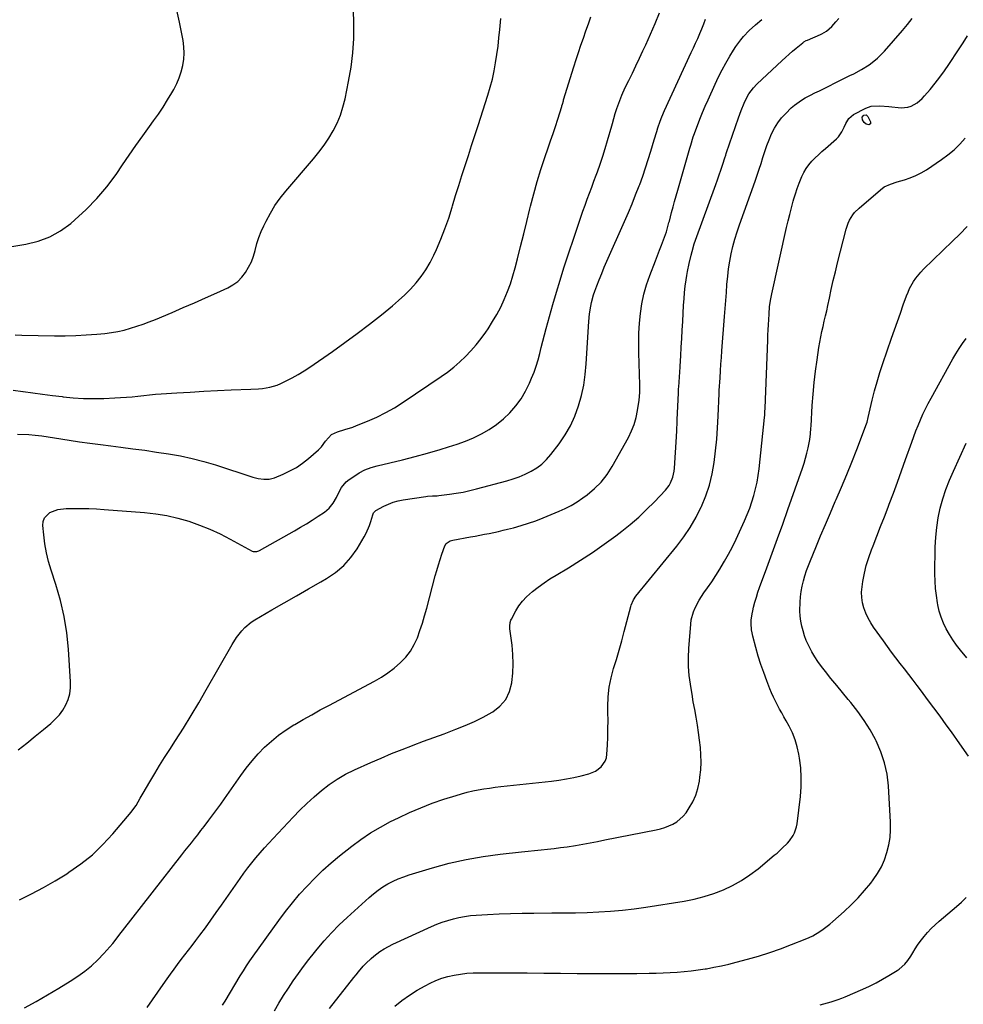
# Model space of a CAD drawing. Units: inches. Extents: x 1916175 to 1921445, y 437739 to 443113.
# Drawn here: x 1917569 to 1918099, y 439650 to 440203 of the extents above; entities that cross this region are included whole.
import ezdxf

# ---------------------------------------------------------------- set-up
doc = ezdxf.new("R2010")
doc.units = ezdxf.units.IN
doc.header["$MEASUREMENT"] = 0
doc.layers.add('7', color=7, linetype='Continuous')
doc.layers.add('8', color=7, linetype='Continuous')

msp = doc.modelspace()

# ---------------------------------------------------------------- linework, layer by layer
at = {"layer": '7', "color": 18}
for points in [[(1917562.68, 440075.43, 1882), (1917572.69, 440077.07, 1882), (1917579.57, 440078.79, 1882), (1917586.12, 440081.2, 1882), (1917592.21, 440084.63, 1882), (1917597.98, 440088.75, 1882), (1917600.25, 440090.67, 1882), (1917606.63, 440096.53, 1882), (1917612.67, 440102.7, 1882), (1917618.2, 440109.34, 1882), (1917623.38, 440116.3, 1882), (1917627, 440121.6, 1882), (1917630.76, 440127.05, 1882), (1917634.55, 440132.48, 1882), (1917638.39, 440137.87, 1882), (1917642.27, 440143.24, 1882), (1917644.5, 440146.32, 1882), (1917647.22, 440150.18, 1882), (1917649.84, 440154.09, 1882), (1917652.34, 440158.09, 1882), (1917654.76, 440162.15, 1882), (1917655.86, 440164.08, 1882), (1917657.5, 440167.27, 1882), (1917658.93, 440170.54, 1882), (1917660.04, 440173.93, 1882), (1917660.95, 440177.41, 1882), (1917661.47, 440180.94, 1882), (1917661.72, 440184.47, 1882), (1917661.53, 440188.01, 1882), (1917661.07, 440191.55, 1882), (1917659.1, 440201.73, 1882), (1917657.24, 440210.31, 1882)], [(1917566.71, 440026.13, 1884), (1917570.41, 440026.03, 1884), (1917588.81, 440025.67, 1884), (1917594.77, 440025.65, 1884), (1917600.72, 440025.77, 1884), (1917606.67, 440026.09, 1884), (1917612.61, 440026.54, 1884), (1917617.09, 440026.96, 1884), (1917620.77, 440027.41, 1884), (1917624.41, 440028.01, 1884), (1917628.01, 440028.83, 1884), (1917631.58, 440029.8, 1884), (1917635.11, 440030.93, 1884), (1917638.62, 440032.13, 1884), (1917642.08, 440033.44, 1884), (1917645.52, 440034.83, 1884), (1917654.9, 440038.77, 1884), (1917661.19, 440041.45, 1884), (1917667.46, 440044.18, 1884), (1917673.71, 440046.95, 1884), (1917679.95, 440049.77, 1884), (1917686.14, 440052.61, 1884), (1917689.07, 440054.26, 1884), (1917691.76, 440056.2, 1884), (1917694.09, 440058.55, 1884), (1917696.19, 440061.19, 1884), (1917697.91, 440064.13, 1884), (1917699.42, 440067.16, 1884), (1917700.59, 440070.34, 1884), (1917701.53, 440073.61, 1884), (1917702.54, 440077.42, 1884), (1917703.62, 440080.84, 1884), (1917704.94, 440084.18, 1884), (1917706.41, 440087.46, 1884), (1917707.7, 440090.1, 1884), (1917710.1, 440094.55, 1884), (1917712.71, 440098.86, 1884), (1917715.65, 440102.96, 1884), (1917718.8, 440106.92, 1884), (1917734.39, 440125, 1884), (1917737.43, 440128.75, 1884), (1917740.31, 440132.62, 1884), (1917742.95, 440136.66, 1884), (1917745.43, 440140.81, 1884), (1917747.57, 440145.12, 1884), (1917749.44, 440149.54, 1884), (1917750.91, 440154.1, 1884), (1917752.09, 440158.77, 1884), (1917754.09, 440168.44, 1884), (1917755.47, 440176.47, 1884), (1917756.49, 440184.54, 1884), (1917756.96, 440192.65, 1884), (1917757.07, 440200.8, 1884), (1917756.75, 440208.96, 1884)], [(1917565.67, 439995.11, 1886), (1917571.06, 439994.34, 1886), (1917571.2, 439994.32, 1886), (1917576.66, 439993.54, 1886), (1917582.13, 439992.8, 1886), (1917587.6, 439992.1, 1886), (1917593.08, 439991.42, 1886), (1917593.6, 439991.36, 1886), (1917599.34, 439990.82, 1886), (1917605.09, 439990.45, 1886), (1917610.85, 439990.36, 1886), (1917616.62, 439990.45, 1886), (1917622.64, 439990.69, 1886), (1917625.91, 439990.86, 1886), (1917629.18, 439991.08, 1886), (1917632.44, 439991.39, 1886), (1917635.7, 439991.74, 1886), (1917638.96, 439992.11, 1886), (1917642.22, 439992.44, 1886), (1917645.48, 439992.72, 1886), (1917648.75, 439992.96, 1886), (1917657.48, 439993.54, 1886), (1917665.12, 439994.01, 1886), (1917672.76, 439994.44, 1886), (1917680.41, 439994.81, 1886), (1917688.05, 439995.15, 1886), (1917699.17, 439995.58, 1886), (1917703.47, 439995.85, 1886), (1917705.61, 439996.07, 1886), (1917709.86, 439996.71, 1886), (1917713.94, 439997.94, 1886), (1917715.91, 439998.77, 1886), (1917719, 440000.26, 1886), (1917722.44, 440002.02, 1886), (1917725.82, 440003.88, 1886), (1917729.11, 440005.9, 1886), (1917732.33, 440008.03, 1886), (1917745.03, 440016.87, 1886), (1917752.03, 440021.84, 1886), (1917758.96, 440026.92, 1886), (1917765.78, 440032.14, 1886), (1917772.53, 440037.45, 1886), (1917778.65, 440042.38, 1886), (1917782.2, 440045.39, 1886), (1917785.62, 440048.53, 1886), (1917788.86, 440051.85, 1886), (1917791.99, 440055.3, 1886), (1917794.86, 440058.94, 1886), (1917797.51, 440062.72, 1886), (1917799.83, 440066.72, 1886), (1917801.93, 440070.85, 1886), (1917803.39, 440074.05, 1886), (1917805.9, 440079.88, 1886), (1917808.24, 440085.78, 1886), (1917810.33, 440091.76, 1886), (1917812.25, 440097.81, 1886), (1917812.51, 440098.68, 1886), (1917814.2, 440104.34, 1886), (1917815.93, 440109.98, 1886), (1917817.72, 440115.61, 1886), (1917819.54, 440121.22, 1886), (1917821.38, 440126.83, 1886), (1917823.22, 440132.44, 1886), (1917825.04, 440138.05, 1886), (1917826.85, 440143.67, 1886), (1917832.37, 440160.81, 1886), (1917833.7, 440165.3, 1886), (1917834.89, 440169.83, 1886), (1917835.87, 440174.41, 1886), (1917836.71, 440179.03, 1886), (1917837.39, 440183.67, 1886), (1917838.03, 440188.33, 1886), (1917838.58, 440192.99, 1886), (1917839.08, 440197.66, 1886), (1917839.69, 440203.95, 1886)], [(1917568.1, 439970.41, 1888), (1917574.42, 439970.08, 1888), (1917578.04, 439969.81, 1888), (1917581.65, 439969.38, 1888), (1917585.24, 439968.85, 1888), (1917588.84, 439968.29, 1888), (1917596.99, 439966.99, 1888), (1917602.86, 439966.09, 1888), (1917608.74, 439965.23, 1888), (1917614.63, 439964.44, 1888), (1917620.53, 439963.69, 1888), (1917626, 439963.03, 1888), (1917632.74, 439962.18, 1888), (1917639.48, 439961.28, 1888), (1917646.21, 439960.31, 1888), (1917652.94, 439959.29, 1888), (1917659.62, 439958.09, 1888), (1917666.25, 439956.67, 1888), (1917672.81, 439954.94, 1888), (1917679.32, 439953.01, 1888), (1917700.31, 439946.22, 1888), (1917703.32, 439945.42, 1888), (1917706.4, 439944.96, 1888), (1917709.47, 439945.04, 1888), (1917712.42, 439945.85, 1888), (1917717.34, 439947.87, 1888), (1917721.14, 439949.66, 1888), (1917724.79, 439951.67, 1888), (1917728.24, 439954.04, 1888), (1917731.53, 439956.64, 1888), (1917737.09, 439961.47, 1888), (1917738.87, 439963.3, 1888), (1917741.04, 439966.48, 1888), (1917744.48, 439970.1, 1888), (1917747.82, 439971.7, 1888), (1917752.03, 439972.89, 1888), (1917756.39, 439974.35, 1888), (1917758.54, 439975.17, 1888), (1917764.78, 439977.67, 1888), (1917769.96, 439979.94, 1888), (1917775.02, 439982.42, 1888), (1917779.92, 439985.21, 1888), (1917784.7, 439988.22, 1888), (1917806.1, 440002.65, 1888), (1917809.72, 440005.24, 1888), (1917813.22, 440007.96, 1888), (1917816.55, 440010.89, 1888), (1917819.78, 440013.95, 1888), (1917822.83, 440017.18, 1888), (1917825.75, 440020.53, 1888), (1917828.49, 440024.02, 1888), (1917831.1, 440027.62, 1888), (1917832.45, 440029.59, 1888), (1917835, 440033.55, 1888), (1917837.39, 440037.6, 1888), (1917839.55, 440041.78, 1888), (1917841.55, 440046.05, 1888), (1917843.33, 440050.42, 1888), (1917844.96, 440054.84, 1888), (1917846.39, 440059.33, 1888), (1917847.67, 440063.87, 1888), (1917848.94, 440068.77, 1888), (1917850.74, 440075.8, 1888), (1917852.51, 440082.83, 1888), (1917854.24, 440089.88, 1888), (1917855.96, 440096.93, 1888), (1917856.34, 440098.52, 1888), (1917858.1, 440105.39, 1888), (1917860, 440112.23, 1888), (1917862.1, 440119.01, 1888), (1917864.34, 440125.75, 1888), (1917866.23, 440131.17, 1888), (1917867.61, 440135.17, 1888), (1917868.96, 440139.18, 1888), (1917870.28, 440143.21, 1888), (1917871.58, 440147.24, 1888), (1917873.84, 440154.41, 1888), (1917873.98, 440154.86, 1888), (1917874.24, 440155.79, 1888), (1917874.75, 440157.63, 1888), (1917874.88, 440158.09, 1888), (1917880.63, 440176.78, 1888), (1917881.91, 440180.83, 1888), (1917883.23, 440184.87, 1888), (1917884.61, 440188.88, 1888), (1917886.04, 440192.89, 1888), (1917887.47, 440196.88, 1888), (1917888.88, 440200.89, 1888), (1917890.25, 440204.91, 1888)], [(1917569.13, 439708.69, 1892), (1917575.93, 439712.08, 1892), (1917582.64, 439715.63, 1892), (1917589.22, 439719.43, 1892), (1917595.7, 439723.39, 1892), (1917596.9, 439724.16, 1892), (1917603.67, 439728.91, 1892), (1917610.1, 439734.04, 1892), (1917616.05, 439739.74, 1892), (1917621.66, 439745.81, 1892), (1917631.92, 439757.96, 1892), (1917632.9, 439759.19, 1892), (1917634.68, 439761.76, 1892), (1917637.03, 439765.84, 1892), (1917638.6, 439768.56, 1892), (1917642.4, 439775.02, 1892), (1917645.12, 439779.59, 1892), (1917647.88, 439784.13, 1892), (1917650.7, 439788.64, 1892), (1917653.56, 439793.12, 1892), (1917656.84, 439798.18, 1892), (1917661.3, 439805.21, 1892), (1917665.68, 439812.29, 1892), (1917669.94, 439819.45, 1892), (1917674.12, 439826.65, 1892), (1917688.56, 439852.06, 1892), (1917691.13, 439856.12, 1892), (1917694.07, 439859.92, 1892), (1917695.71, 439861.66, 1892), (1917699.36, 439864.7, 1892), (1917701.36, 439866, 1892), (1917710.95, 439871.55, 1892), (1917717.84, 439875.52, 1892), (1917724.73, 439879.49, 1892), (1917731.63, 439883.43, 1892), (1917738.53, 439887.37, 1892), (1917741.66, 439889.15, 1892), (1917746.73, 439892.57, 1892), (1917751.35, 439896.45, 1892), (1917755.32, 439900.99, 1892), (1917758.85, 439905.99, 1892), (1917762.79, 439912.6, 1892), (1917763.92, 439914.68, 1892), (1917765.78, 439918.99, 1892), (1917766.52, 439921.24, 1892), (1917767.61, 439925.02, 1892), (1917768.06, 439926.12, 1892), (1917769.41, 439927.52, 1892), (1917773.83, 439929.86, 1892), (1917776.44, 439931.08, 1892), (1917779.11, 439932.1, 1892), (1917781.87, 439932.86, 1892), (1917784.7, 439933.42, 1892), (1917797.48, 439935.31, 1892), (1917798.39, 439935.43, 1892), (1917801.13, 439935.59, 1892), (1917802.96, 439935.65, 1892), (1917803.87, 439935.73, 1892), (1917804.78, 439935.82, 1892), (1917810.7, 439936.56, 1892), (1917814.55, 439937.12, 1892), (1917818.38, 439937.78, 1892), (1917822.18, 439938.61, 1892), (1917825.96, 439939.54, 1892), (1917842.97, 439944.1, 1892), (1917846.5, 439945.18, 1892), (1917849.97, 439946.41, 1892), (1917853.36, 439947.87, 1892), (1917856.68, 439949.48, 1892), (1917859.8, 439951.4, 1892), (1917862.71, 439953.56, 1892), (1917865.31, 439956.09, 1892), (1917867.7, 439958.86, 1892), (1917872.31, 439964.94, 1892), (1917875.68, 439969.92, 1892), (1917878.69, 439975.09, 1892), (1917881.16, 439980.53, 1892), (1917883.26, 439986.17, 1892), (1917884.86, 439991.99, 1892), (1917886.18, 439997.86, 1892), (1917887.05, 440003.82, 1892), (1917887.64, 440009.82, 1892), (1917889.09, 440033.61, 1892), (1917889.48, 440037.94, 1892), (1917890.13, 440042.25, 1892), (1917890.58, 440044.37, 1892), (1917891.73, 440048.56, 1892), (1917892.44, 440050.62, 1892), (1917893.55, 440053.59, 1892), (1917894.89, 440057.11, 1892), (1917896.28, 440060.61, 1892), (1917897.74, 440064.09, 1892), (1917899.23, 440067.54, 1892), (1917909.13, 440089.89, 1892), (1917911.27, 440094.84, 1892), (1917913.36, 440099.8, 1892), (1917915.37, 440104.81, 1892), (1917917.32, 440109.83, 1892), (1917917.65, 440110.69, 1892), (1917919.34, 440115.32, 1892), (1917920.97, 440119.97, 1892), (1917922.49, 440124.65, 1892), (1917923.94, 440129.37, 1892), (1917925.83, 440135.74, 1892), (1917927.21, 440140.36, 1892), (1917927.85, 440142.47, 1892), (1917929.11, 440146.2, 1892), (1917930.06, 440148.64, 1892), (1917931.62, 440152.25, 1892), (1917946.62, 440184.69, 1892), (1917947.84, 440187.36, 1892), (1917949.05, 440190.03, 1892), (1917950.25, 440192.72, 1892), (1917951.42, 440195.4, 1892), (1917952.56, 440198.11, 1892), (1917953.66, 440200.83, 1892), (1917954.7, 440203.57, 1892)], [(1917571.98, 439647.97, 1894), (1917578.5, 439651.56, 1894), (1917584.95, 439655.25, 1894), (1917591.31, 439659.11, 1894), (1917597.61, 439663.07, 1894), (1917601.9, 439665.83, 1894), (1917605.87, 439668.64, 1894), (1917609.66, 439671.66, 1894), (1917613.19, 439674.98, 1894), (1917616.54, 439678.51, 1894), (1917621.5, 439684.2, 1894), (1917622.92, 439685.91, 1894), (1917624.94, 439688.57, 1894), (1917626.28, 439690.35, 1894), (1917626.96, 439691.23, 1894), (1917660.36, 439733.9, 1894), (1917662.14, 439736.18, 1894), (1917663.92, 439738.46, 1894), (1917665.71, 439740.73, 1894), (1917667.49, 439743.01, 1894), (1917669.27, 439745.29, 1894), (1917671.05, 439747.58, 1894), (1917672.82, 439749.86, 1894), (1917675.61, 439753.47, 1894), (1917677.86, 439756.44, 1894), (1917680.08, 439759.43, 1894), (1917682.26, 439762.44, 1894), (1917684.42, 439765.48, 1894), (1917693.51, 439778.49, 1894), (1917696.6, 439782.68, 1894), (1917699.84, 439786.75, 1894), (1917703.29, 439790.64, 1894), (1917706.89, 439794.41, 1894), (1917710.71, 439797.93, 1894), (1917714.7, 439801.24, 1894), (1917718.93, 439804.24, 1894), (1917723.32, 439807.02, 1894), (1917723.79, 439807.29, 1894), (1917728.56, 439810.03, 1894), (1917733.34, 439812.72, 1894), (1917738.16, 439815.37, 1894), (1917742.99, 439817.97, 1894), (1917768.64, 439831.59, 1894), (1917772.49, 439833.82, 1894), (1917776.21, 439836.24, 1894), (1917779.73, 439838.93, 1894), (1917783.31, 439841.96, 1894), (1917786.26, 439845.06, 1894), (1917788.87, 439848.4, 1894), (1917790.97, 439852.07, 1894), (1917792.73, 439855.97, 1894), (1917794.17, 439860.07, 1894), (1917795.54, 439864.19, 1894), (1917796.78, 439868.35, 1894), (1917797.96, 439872.53, 1894), (1917802.77, 439890.68, 1894), (1917803.63, 439893.77, 1894), (1917804.53, 439896.84, 1894), (1917805.51, 439899.9, 1894), (1917806.54, 439902.94, 1894), (1917808.19, 439907.61, 1894), (1917808.87, 439908.83, 1894), (1917811.21, 439910.39, 1894), (1917812.6, 439910.78, 1894), (1917822.6, 439912.62, 1894), (1917825.22, 439913.11, 1894), (1917827.84, 439913.6, 1894), (1917830.45, 439914.1, 1894), (1917833.06, 439914.6, 1894), (1917835.67, 439915.13, 1894), (1917838.27, 439915.69, 1894), (1917840.86, 439916.3, 1894), (1917843.45, 439916.93, 1894), (1917846.78, 439917.78, 1894), (1917851, 439918.95, 1894), (1917855.18, 439920.24, 1894), (1917859.29, 439921.71, 1894), (1917863.37, 439923.29, 1894), (1917872.31, 439926.99, 1894), (1917875.81, 439928.59, 1894), (1917879.21, 439930.34, 1894), (1917882.48, 439932.32, 1894), (1917885.67, 439934.47, 1894), (1917888.19, 439936.3, 1894), (1917892.3, 439939.72, 1894), (1917896.06, 439943.45, 1894), (1917899.31, 439947.64, 1894), (1917902.2, 439952.13, 1894), (1917911.28, 439968.52, 1894), (1917913.04, 439972.13, 1894), (1917914.52, 439975.83, 1894), (1917915.61, 439979.68, 1894), (1917916.42, 439983.61, 1894), (1917917.32, 439989.47, 1894), (1917917.71, 439993.78, 1894), (1917917.71, 439998.12, 1894), (1917917.18, 440016.05, 1894), (1917917.14, 440021.59, 1894), (1917917.25, 440027.12, 1894), (1917917.59, 440032.63, 1894), (1917918.09, 440038.15, 1894), (1917918.92, 440043.6, 1894), (1917920.02, 440048.99, 1894), (1917921.53, 440054.28, 1894), (1917923.32, 440059.5, 1894), (1917926.48, 440067.71, 1894), (1917927.62, 440070.67, 1894), (1917928.75, 440073.63, 1894), (1917929.87, 440076.6, 1894), (1917930.98, 440079.57, 1894), (1917932.66, 440084.09, 1894), (1917933.36, 440086.26, 1894), (1917934.11, 440089.2, 1894), (1917934.3, 440089.93, 1894), (1917935.58, 440094.8, 1894), (1917936.42, 440097.97, 1894), (1917937.28, 440101.14, 1894), (1917938.16, 440104.3, 1894), (1917939.05, 440107.45, 1894), (1917945.79, 440130.95, 1894), (1917946.33, 440132.8, 1894), (1917947.77, 440137.4, 1894), (1917948.1, 440138.31, 1894), (1917950.14, 440143.79, 1894), (1917951.53, 440147.41, 1894), (1917952.97, 440151.02, 1894), (1917954.49, 440154.59, 1894), (1917956.06, 440158.15, 1894), (1917960.11, 440167.07, 1894), (1917962, 440171.04, 1894), (1917963.97, 440174.97, 1894), (1917966.08, 440178.82, 1894), (1917968.27, 440182.63, 1894), (1917970.33, 440186.09, 1894), (1917971.61, 440188.1, 1894), (1917974.42, 440191.93, 1894), (1917975.95, 440193.76, 1894), (1917979.24, 440197.21, 1894), (1917982.78, 440200.4, 1894), (1917986.3, 440203.35, 1894)], [(1917640.84, 439648.22, 1896), (1917643.9, 439652.5, 1896), (1917646.93, 439656.81, 1896), (1917649.94, 439661.12, 1896), (1917652.1, 439664.25, 1896), (1917654.04, 439667, 1896), (1917656, 439669.72, 1896), (1917658.01, 439672.42, 1896), (1917660.05, 439675.09, 1896), (1917662.1, 439677.76, 1896), (1917664.15, 439680.43, 1896), (1917666.18, 439683.1, 1896), (1917668.21, 439685.79, 1896), (1917670.46, 439688.79, 1896), (1917673.59, 439693, 1896), (1917676.68, 439697.23, 1896), (1917679.72, 439701.5, 1896), (1917682.73, 439705.78, 1896), (1917693.09, 439720.71, 1896), (1917695.21, 439723.68, 1896), (1917697.39, 439726.61, 1896), (1917699.65, 439729.48, 1896), (1917701.96, 439732.31, 1896), (1917704.33, 439735.08, 1896), (1917706.74, 439737.83, 1896), (1917709.19, 439740.54, 1896), (1917711.67, 439743.22, 1896), (1917722.84, 439755.07, 1896), (1917726.68, 439759.01, 1896), (1917730.61, 439762.85, 1896), (1917734.67, 439766.55, 1896), (1917738.83, 439770.15, 1896), (1917743.17, 439773.49, 1896), (1917747.68, 439776.57, 1896), (1917752.42, 439779.26, 1896), (1917757.32, 439781.7, 1896), (1917766.54, 439785.82, 1896), (1917772.36, 439788.36, 1896), (1917778.21, 439790.83, 1896), (1917784.1, 439793.19, 1896), (1917790.03, 439795.48, 1896), (1917790.42, 439795.62, 1896), (1917796.17, 439797.78, 1896), (1917801.93, 439799.92, 1896), (1917807.69, 439802.05, 1896), (1917813.46, 439804.16, 1896), (1917814.38, 439804.5, 1896), (1917819.62, 439806.58, 1896), (1917824.77, 439808.85, 1896), (1917829.78, 439811.41, 1896), (1917834.71, 439814.15, 1896), (1917835.14, 439814.4, 1896), (1917839.12, 439817.59, 1896), (1917842.36, 439821.28, 1896), (1917844.48, 439825.7, 1896), (1917845.86, 439830.61, 1896), (1917845.89, 439830.8, 1896), (1917846.39, 439836.05, 1896), (1917846.6, 439841.31, 1896), (1917846.41, 439846.57, 1896), (1917845.93, 439851.84, 1896), (1917844.74, 439860.94, 1896), (1917844.63, 439862.36, 1896), (1917844.82, 439864.48, 1896), (1917845.23, 439865.82, 1896), (1917845.54, 439866.46, 1896), (1917848.05, 439871.04, 1896), (1917849.8, 439873.84, 1896), (1917851.74, 439876.47, 1896), (1917853.98, 439878.86, 1896), (1917857.48, 439881.95, 1896), (1917860.65, 439884.42, 1896), (1917863.89, 439886.79, 1896), (1917867.23, 439889.01, 1896), (1917870.63, 439891.14, 1896), (1917877.56, 439895.25, 1896), (1917884.39, 439899.47, 1896), (1917891.13, 439903.85, 1896), (1917897.71, 439908.46, 1896), (1917904.19, 439913.21, 1896), (1917907.53, 439915.76, 1896), (1917912.37, 439919.63, 1896), (1917917.07, 439923.66, 1896), (1917921.56, 439927.92, 1896), (1917925.91, 439932.34, 1896), (1917932.07, 439938.9, 1896), (1917934.14, 439941.57, 1896), (1917934.96, 439943.03, 1896), (1917936.23, 439946.17, 1896), (1917936.98, 439949.46, 1896), (1917937.17, 439951.14, 1896), (1917938.34, 439968.91, 1896), (1917938.51, 439972.48, 1896), (1917938.65, 439977.24, 1896), (1917938.71, 439978.43, 1896), (1917939.44, 439993.48, 1896), (1917939.54, 439995.35, 1896), (1917939.77, 439999.1, 1896), (1917940.04, 440002.85, 1896), (1917940.17, 440004.72, 1896), (1917940.39, 440008.47, 1896), (1917940.73, 440014.36, 1896), (1917941, 440019.18, 1896), (1917941.27, 440024.01, 1896), (1917941.54, 440028.83, 1896), (1917941.81, 440033.65, 1896), (1917942.31, 440042.76, 1896), (1917942.55, 440046.33, 1896), (1917942.87, 440049.89, 1896), (1917943.28, 440053.45, 1896), (1917943.76, 440056.99, 1896), (1917944.14, 440059.51, 1896), (1917944.52, 440061.79, 1896), (1917945.42, 440066.3, 1896), (1917946.52, 440070.88, 1896), (1917947.07, 440073.01, 1896), (1917948.33, 440077.24, 1896), (1917949.05, 440079.32, 1896), (1917960.38, 440110.63, 1896), (1917961.33, 440113.31, 1896), (1917962.28, 440115.99, 1896), (1917963.19, 440118.69, 1896), (1917964.1, 440121.39, 1896), (1917965.68, 440126.19, 1896), (1917965.78, 440126.49, 1896), (1917965.97, 440127.1, 1896), (1917966.25, 440128.02, 1896), (1917966.45, 440128.62, 1896), (1917973.21, 440148.05, 1896), (1917973.96, 440150.14, 1896), (1917974.74, 440152.21, 1896), (1917976.42, 440156.32, 1896), (1917977.65, 440159.07, 1896), (1917979.02, 440161.53, 1896), (1917981.52, 440164.94, 1896), (1917983.48, 440166.96, 1896), (1917997.73, 440180.29, 1896), (1917999.66, 440182.06, 1896), (1918001.6, 440183.81, 1896), (1918003.58, 440185.53, 1896), (1918005.57, 440187.22, 1896), (1918009.27, 440190.29, 1896), (1918009.97, 440190.79, 1896), (1918011.1, 440191.43, 1896), (1918011.89, 440191.79, 1896), (1918019.16, 440194.89, 1896), (1918020.06, 440195.31, 1896), (1918022.64, 440196.8, 1896), (1918025.61, 440199.43, 1896), (1918027.82, 440201.92, 1896), (1918029.57, 440203.94, 1896)], [(1917683.19, 439649.43, 1898), (1917684.62, 439651.75, 1898), (1917693.23, 439665.95, 1898), (1917694.96, 439668.77, 1898), (1917696.7, 439671.58, 1898), (1917698.5, 439674.35, 1898), (1917699.43, 439675.71, 1898), (1917700.39, 439677.06, 1898), (1917714.89, 439697.1, 1898), (1917718.64, 439702.11, 1898), (1917722.51, 439707.01, 1898), (1917726.55, 439711.78, 1898), (1917730.71, 439716.45, 1898), (1917735.05, 439720.94, 1898), (1917739.53, 439725.29, 1898), (1917744.21, 439729.42, 1898), (1917749.03, 439733.4, 1898), (1917755.83, 439738.76, 1898), (1917761.04, 439742.61, 1898), (1917766.39, 439746.24, 1898), (1917771.96, 439749.54, 1898), (1917777.66, 439752.61, 1898), (1917782.05, 439754.8, 1898), (1917788.27, 439757.73, 1898), (1917794.58, 439760.47, 1898), (1917801, 439762.91, 1898), (1917807.5, 439765.16, 1898), (1917814.51, 439767.4, 1898), (1917817.59, 439768.32, 1898), (1917820.68, 439769.15, 1898), (1917823.81, 439769.86, 1898), (1917826.95, 439770.49, 1898), (1917830.12, 439771.02, 1898), (1917833.29, 439771.51, 1898), (1917836.48, 439771.94, 1898), (1917839.66, 439772.32, 1898), (1917868.01, 439775.45, 1898), (1917872.24, 439776, 1898), (1917876.45, 439776.66, 1898), (1917880.63, 439777.5, 1898), (1917884.78, 439778.44, 1898), (1917889.02, 439779.5, 1898), (1917892.8, 439780.99, 1898), (1917896.05, 439783.42, 1898), (1917898.31, 439786.65, 1898), (1917898.9, 439788.51, 1898), (1917899.23, 439790.49, 1898), (1917899.47, 439795.56, 1898), (1917899.66, 439800.17, 1898), (1917899.79, 439804.79, 1898), (1917899.84, 439809.41, 1898), (1917899.83, 439814.02, 1898), (1917899.79, 439817.39, 1898), (1917900, 439822.79, 1898), (1917900.54, 439828.13, 1898), (1917901.59, 439833.39, 1898), (1917902.98, 439838.6, 1898), (1917904.59, 439843.79, 1898), (1917906.14, 439848.99, 1898), (1917907.59, 439854.22, 1898), (1917908.99, 439859.46, 1898), (1917912.59, 439873.49, 1898), (1917912.82, 439874.27, 1898), (1917914.14, 439877.26, 1898), (1917915.53, 439879.28, 1898), (1917938.43, 439907.32, 1898), (1917942.39, 439912.56, 1898), (1917946.06, 439917.98, 1898), (1917949.31, 439923.65, 1898), (1917952.28, 439929.51, 1898), (1917952.32, 439929.61, 1898), (1917954.77, 439935.63, 1898), (1917956.85, 439941.76, 1898), (1917958.36, 439948.05, 1898), (1917959.51, 439954.45, 1898), (1917960.28, 439960.95, 1898), (1917960.93, 439967.45, 1898), (1917961.4, 439973.96, 1898), (1917961.75, 439980.49, 1898), (1917962.25, 439993.18, 1898), (1917962.26, 439993.39, 1898), (1917962.28, 439993.82, 1898), (1917962.31, 439994.47, 1898), (1917962.33, 439994.9, 1898), (1917962.8, 440002.06, 1898), (1917963.05, 440005.86, 1898), (1917963.31, 440009.65, 1898), (1917963.59, 440013.45, 1898), (1917963.88, 440017.24, 1898), (1917965.37, 440036.36, 1898), (1917965.71, 440040.86, 1898), (1917966.04, 440045.36, 1898), (1917966.36, 440049.86, 1898), (1917966.67, 440054.36, 1898), (1917967.08, 440059.11, 1898), (1917967.58, 440063.32, 1898), (1917968.26, 440067.51, 1898), (1917969.07, 440071.67, 1898), (1917970.05, 440075.8, 1898), (1917971.13, 440079.91, 1898), (1917972.38, 440083.96, 1898), (1917973.73, 440087.99, 1898), (1917982.5, 440112.5, 1898), (1917983.65, 440115.82, 1898), (1917984.76, 440119.15, 1898), (1917985.82, 440122.5, 1898), (1917986.83, 440125.86, 1898), (1917987.89, 440129.2, 1898), (1917989.04, 440132.51, 1898), (1917990.33, 440135.77, 1898), (1917991.71, 440138.99, 1898), (1917993.4, 440142.23, 1898), (1917995.25, 440145.21, 1898), (1917997.42, 440147.98, 1898), (1917999.8, 440150.59, 1898), (1918002.85, 440153.6, 1898), (1918004.63, 440155.21, 1898), (1918008.49, 440158.02, 1898), (1918010.56, 440159.23, 1898), (1918013.59, 440160.81, 1898), (1918016.09, 440162.08, 1898), (1918018.59, 440163.32, 1898), (1918022.34, 440165.19, 1898), (1918029.03, 440168.54, 1898), (1918031.25, 440169.64, 1898), (1918035.72, 440171.81, 1898), (1918037.96, 440172.86, 1898), (1918042.34, 440175.16, 1898), (1918046.5, 440177.84, 1898), (1918049.21, 440179.88, 1898), (1918051.32, 440181.66, 1898), (1918053.31, 440183.59, 1898), (1918055.21, 440185.62, 1898), (1918065.23, 440197.12, 1898), (1918068.06, 440200.5, 1898), (1918070.81, 440203.95, 1898)], [(1918047.27, 440144.7, 1902), (1918046.35, 440144.13, 1902), (1918044.88, 440144.43, 1902), (1918043.8, 440145.47, 1902), (1918042.91, 440147.01, 1902), (1918042.72, 440148.41, 1902), (1918043.56, 440149.53, 1902), (1918044.9, 440149.69, 1902), (1918045.91, 440148.81, 1902), (1918047.32, 440145.79, 1902), (1918047.27, 440144.7, 1902)], [(1917743.39, 439647.68, 1902), (1917757.02, 439664.96, 1902), (1917758.31, 439666.58, 1902), (1917759.63, 439668.2, 1902), (1917762.31, 439671.39, 1902), (1917763.71, 439672.92, 1902), (1917766.71, 439675.78, 1902), (1917768.31, 439677.1, 1902), (1917771.7, 439679.62, 1902), (1917774.03, 439681.15, 1902), (1917776.45, 439682.51, 1902), (1917778.95, 439683.76, 1902), (1917800.71, 439693.68, 1902), (1917803.7, 439694.96, 1902), (1917806.72, 439696.13, 1902), (1917809.81, 439697.15, 1902), (1917812.93, 439698.06, 1902), (1917816.09, 439698.8, 1902), (1917819.27, 439699.41, 1902), (1917822.49, 439699.83, 1902), (1917825.73, 439700.13, 1902), (1917832.17, 439700.51, 1902), (1917838.65, 439700.84, 1902), (1917845.12, 439701.1, 1902), (1917851.6, 439701.23, 1902), (1917858.09, 439701.29, 1902), (1917868.24, 439701.3, 1902), (1917874.86, 439701.34, 1902), (1917881.49, 439701.46, 1902), (1917888.11, 439701.66, 1902), (1917894.73, 439701.92, 1902), (1917901.33, 439702.35, 1902), (1917907.93, 439702.91, 1902), (1917914.5, 439703.69, 1902), (1917921.06, 439704.61, 1902), (1917942.61, 439708, 1902), (1917948.26, 439709.11, 1902), (1917953.83, 439710.48, 1902), (1917959.28, 439712.26, 1902), (1917964.66, 439714.31, 1902), (1917969.84, 439716.78, 1902), (1917974.86, 439719.53, 1902), (1917979.61, 439722.71, 1902), (1917984.19, 439726.17, 1902), (1917993.3, 439733.7, 1902), (1917994.81, 439734.99, 1902), (1917997.79, 439737.63, 1902), (1918000.77, 439740.57, 1902), (1918001.91, 439741.9, 1902), (1918003.89, 439744.81, 1902), (1918004.67, 439746.38, 1902), (1918005.77, 439749.66, 1902), (1918006.09, 439751.39, 1902), (1918007.92, 439766.76, 1902), (1918008.34, 439772.13, 1902), (1918008.45, 439777.49, 1902), (1918008.12, 439782.85, 1902), (1918007.48, 439788.2, 1902), (1918007.11, 439790.51, 1902), (1918006.22, 439794.63, 1902), (1918005.05, 439798.64, 1902), (1918003.47, 439802.51, 1902), (1918001.61, 439806.29, 1902), (1917999.93, 439809.27, 1902), (1917998.7, 439811.48, 1902), (1917997.47, 439813.69, 1902), (1917996.26, 439815.91, 1902), (1917995.05, 439818.13, 1902), (1917993.88, 439820.37, 1902), (1917992.77, 439822.63, 1902), (1917991.75, 439824.94, 1902), (1917990.78, 439827.27, 1902), (1917989.04, 439831.73, 1902), (1917987.32, 439836.33, 1902), (1917985.71, 439840.97, 1902), (1917984.27, 439845.67, 1902), (1917982.93, 439850.4, 1902), (1917981.21, 439856.88, 1902), (1917980.82, 439858.63, 1902), (1917980.52, 439860.38, 1902), (1917980.3, 439863.95, 1902), (1917980.36, 439865.74, 1902), (1917980.79, 439869.29, 1902), (1917981.15, 439871.04, 1902), (1917981.67, 439873.17, 1902), (1917982.4, 439875.96, 1902), (1917983.2, 439878.74, 1902), (1917984.09, 439881.49, 1902), (1917985.04, 439884.22, 1902), (1917989.08, 439895.2, 1902), (1917992.08, 439903.41, 1902), (1917995.06, 439911.62, 1902), (1917998.01, 439919.85, 1902), (1918000.94, 439928.09, 1902), (1918009.09, 439951.18, 1902), (1918010.02, 439953.99, 1902), (1918010.87, 439956.82, 1902), (1918011.61, 439959.69, 1902), (1918012.27, 439962.57, 1902), (1918013.24, 439967.31, 1902), (1918013.64, 439970.53, 1902), (1918013.86, 439973.77, 1902), (1918013.93, 439974.85, 1902), (1918014.63, 439986.35, 1902), (1918015.11, 439992.83, 1902), (1918015.7, 439999.29, 1902), (1918016.45, 440005.74, 1902), (1918017.32, 440012.18, 1902), (1918018.34, 440019.08, 1902), (1918018.82, 440022.05, 1902), (1918019.36, 440025.01, 1902), (1918019.98, 440027.95, 1902), (1918020.66, 440030.88, 1902), (1918021.37, 440033.81, 1902), (1918022.06, 440036.74, 1902), (1918022.72, 440039.67, 1902), (1918023.36, 440042.62, 1902), (1918024.23, 440046.69, 1902), (1918025.31, 440051.66, 1902), (1918026.43, 440056.63, 1902), (1918027.61, 440061.58, 1902), (1918028.82, 440066.52, 1902), (1918033.59, 440085.56, 1902), (1918034.71, 440088.9, 1902), (1918035.48, 440090.48, 1902), (1918037.35, 440093.48, 1902), (1918038.44, 440094.86, 1902), (1918040.93, 440097.36, 1902), (1918052.95, 440107.67, 1902), (1918055.06, 440109.21, 1902), (1918058.61, 440110.88, 1902), (1918062.35, 440112.12, 1902), (1918066.43, 440113.25, 1902), (1918069.66, 440114.33, 1902), (1918072.81, 440115.59, 1902), (1918075.82, 440117.16, 1902), (1918078.74, 440118.92, 1902), (1918087.18, 440124.58, 1902), (1918090.82, 440127.26, 1902), (1918094.3, 440130.12, 1902), (1918097.51, 440133.27, 1902), (1918100.56, 440136.62, 1902)], [(1917780.08, 439648.89, 1904), (1917784.07, 439652.14, 1904), (1917788.21, 439655.18, 1904), (1917792.56, 439657.91, 1904), (1917797.06, 439660.41, 1904), (1917799.89, 439661.85, 1904), (1917803.14, 439663.34, 1904), (1917806.47, 439664.63, 1904), (1917809.88, 439665.64, 1904), (1917813.37, 439666.45, 1904), (1917816.91, 439667.01, 1904), (1917820.47, 439667.44, 1904), (1917824.05, 439667.67, 1904), (1917827.63, 439667.75, 1904), (1917844.93, 439667.67, 1904), (1917854.32, 439667.62, 1904), (1917863.71, 439667.55, 1904), (1917873.1, 439667.46, 1904), (1917882.49, 439667.35, 1904), (1917886.46, 439667.3, 1904), (1917893.87, 439667.24, 1904), (1917901.27, 439667.22, 1904), (1917908.68, 439667.26, 1904), (1917916.09, 439667.35, 1904), (1917923.01, 439667.46, 1904), (1917926.95, 439667.56, 1904), (1917930.9, 439667.69, 1904), (1917934.84, 439667.88, 1904), (1917938.78, 439668.11, 1904), (1917942.71, 439668.42, 1904), (1917946.64, 439668.81, 1904), (1917950.55, 439669.32, 1904), (1917954.45, 439669.9, 1904), (1917955.14, 439670.01, 1904), (1917959.37, 439670.77, 1904), (1917963.58, 439671.61, 1904), (1917967.76, 439672.58, 1904), (1917971.92, 439673.63, 1904), (1917978.21, 439675.31, 1904), (1917984.47, 439677.11, 1904), (1917990.68, 439679.05, 1904), (1917996.82, 439681.21, 1904), (1918002.91, 439683.51, 1904), (1918010.72, 439686.62, 1904), (1918012.84, 439687.54, 1904), (1918014.92, 439688.55, 1904), (1918018.89, 439690.89, 1904), (1918020.8, 439692.21, 1904), (1918024.46, 439695.02, 1904), (1918026.23, 439696.52, 1904), (1918032.49, 439702.07, 1904), (1918036.5, 439705.83, 1904), (1918040.35, 439709.74, 1904), (1918043.98, 439713.86, 1904), (1918047.45, 439718.12, 1904), (1918048.83, 439719.92, 1904), (1918051.27, 439723.51, 1904), (1918053.43, 439727.24, 1904), (1918055.16, 439731.18, 1904), (1918056.61, 439735.27, 1904), (1918057.62, 439739.5, 1904), (1918058.33, 439743.76, 1904), (1918058.6, 439748.07, 1904), (1918058.57, 439752.42, 1904), (1918057.41, 439772.73, 1904), (1918056.62, 439779.29, 1904), (1918055.29, 439785.71, 1904), (1918053.16, 439791.91, 1904), (1918050.51, 439797.97, 1904), (1918050.12, 439798.72, 1904), (1918047.07, 439804.17, 1904), (1918043.79, 439809.47, 1904), (1918040.17, 439814.55, 1904), (1918036.32, 439819.47, 1904), (1918034.81, 439821.28, 1904), (1918031.56, 439825.19, 1904), (1918028.33, 439829.13, 1904), (1918025.14, 439833.09, 1904), (1918021.97, 439837.07, 1904), (1918019.75, 439839.88, 1904), (1918017.79, 439842.53, 1904), (1918015.97, 439845.25, 1904), (1918014.32, 439848.08, 1904), (1918012.43, 439851.78, 1904), (1918011.28, 439854.4, 1904), (1918010.26, 439857.05, 1904), (1918009.43, 439859.77, 1904), (1918008.72, 439862.53, 1904), (1918008.21, 439865.34, 1904), (1918007.84, 439868.15, 1904), (1918007.68, 439870.99, 1904), (1918007.73, 439875.96, 1904), (1918007.93, 439878.98, 1904), (1918008.29, 439881.97, 1904), (1918008.87, 439884.93, 1904), (1918009.6, 439887.86, 1904), (1918010.49, 439890.76, 1904), (1918011.44, 439893.64, 1904), (1918012.49, 439896.48, 1904), (1918013.6, 439899.3, 1904), (1918016.63, 439906.66, 1904), (1918019.32, 439913.13, 1904), (1918022.04, 439919.59, 1904), (1918024.79, 439926.04, 1904), (1918027.57, 439932.48, 1904), (1918028.05, 439933.59, 1904), (1918031.04, 439940.59, 1904), (1918033.96, 439947.62, 1904), (1918036.8, 439954.69, 1904), (1918039.57, 439961.78, 1904), (1918045.08, 439976.17, 1904), (1918045.39, 439977.05, 1904), (1918046.07, 439979.77, 1904), (1918048.3, 439989.38, 1904), (1918049.6, 439994.62, 1904), (1918051.01, 439999.82, 1904), (1918052.58, 440004.98, 1904), (1918054.27, 440010.1, 1904), (1918059.18, 440024.28, 1904), (1918060.81, 440028.95, 1904), (1918062.45, 440033.62, 1904), (1918064.11, 440038.28, 1904), (1918065.77, 440042.93, 1904), (1918067.59, 440047.99, 1904), (1918068.42, 440050.08, 1904), (1918069.33, 440052.13, 1904), (1918071.49, 440056.08, 1904), (1918072.74, 440057.95, 1904), (1918075.56, 440061.44, 1904), (1918077.12, 440063.06, 1904), (1918093.37, 440078.69, 1904), (1918097.57, 440082.79, 1904), (1918101.72, 440086.94, 1904)], [(1918102.36, 439789.44, 1906), (1918097.62, 439796.29, 1906), (1918092.78, 439803.08, 1906), (1918089.87, 439807.07, 1906), (1918086.4, 439811.81, 1906), (1918082.92, 439816.54, 1906), (1918079.43, 439821.25, 1906), (1918075.92, 439825.96, 1906), (1918073.62, 439829.05, 1906), (1918071.25, 439832.2, 1906), (1918068.86, 439835.34, 1906), (1918066.45, 439838.46, 1906), (1918064.03, 439841.57, 1906), (1918061.61, 439844.68, 1906), (1918059.23, 439847.82, 1906), (1918056.88, 439850.99, 1906), (1918054.57, 439854.18, 1906), (1918049.11, 439861.81, 1906), (1918047.44, 439864.38, 1906), (1918045.94, 439867.04, 1906), (1918044.69, 439869.82, 1906), (1918043.59, 439872.69, 1906), (1918042.85, 439875.63, 1906), (1918042.39, 439878.61, 1906), (1918042.36, 439881.61, 1906), (1918042.61, 439884.64, 1906), (1918043.07, 439887.63, 1906), (1918043.93, 439892.14, 1906), (1918044.98, 439896.59, 1906), (1918046.32, 439900.96, 1906), (1918047.86, 439905.27, 1906), (1918048.77, 439907.57, 1906), (1918050.9, 439913, 1906), (1918053.02, 439918.43, 1906), (1918055.12, 439923.87, 1906), (1918057.21, 439929.32, 1906), (1918057.82, 439930.91, 1906), (1918060.18, 439937.16, 1906), (1918062.51, 439943.43, 1906), (1918064.79, 439949.71, 1906), (1918067.03, 439956.01, 1906), (1918070.51, 439965.85, 1906), (1918071.66, 439969.02, 1906), (1918072.86, 439972.17, 1906), (1918074.11, 439975.29, 1906), (1918075.41, 439978.4, 1906), (1918076.78, 439981.48, 1906), (1918078.22, 439984.52, 1906), (1918079.75, 439987.52, 1906), (1918081.34, 439990.48, 1906), (1918093.64, 440012.57, 1906), (1918095.36, 440015.53, 1906), (1918097.16, 440018.43, 1906), (1918099.07, 440021.25, 1906), (1918101.06, 440024.03, 1906)], [(1918101.4, 439844.69, 1908), (1918097.93, 439849, 1908), (1918095.74, 439851.87, 1908), (1918093.65, 439854.81, 1908), (1918091.73, 439857.86, 1908), (1918089.91, 439860.99, 1908), (1918088.33, 439864.22, 1908), (1918086.98, 439867.53, 1908), (1918085.95, 439870.96, 1908), (1918085.14, 439874.46, 1908), (1918084.96, 439875.5, 1908), (1918084.34, 439879.59, 1908), (1918083.88, 439883.69, 1908), (1918083.65, 439887.81, 1908), (1918083.58, 439891.95, 1908), (1918083.75, 439906.85, 1908), (1918084.01, 439912.37, 1908), (1918084.53, 439917.85, 1908), (1918085.42, 439923.29, 1908), (1918086.58, 439928.69, 1908), (1918088.07, 439934.02, 1908), (1918089.75, 439939.28, 1908), (1918091.72, 439944.43, 1908), (1918093.89, 439949.52, 1908), (1918101.09, 439965.26, 1908)], [(1918019.13, 439649.69, 1906), (1918023.2, 439650.74, 1906), (1918025.22, 439651.32, 1906), (1918029.2, 439652.63, 1906), (1918031.16, 439653.38, 1906), (1918033.1, 439654.18, 1906), (1918043.05, 439658.49, 1906), (1918046.8, 439660.21, 1906), (1918050.48, 439662.04, 1906), (1918054.08, 439664.03, 1906), (1918057.63, 439666.13, 1906), (1918062.24, 439669.01, 1906), (1918063.4, 439669.8, 1906), (1918066.55, 439672.55, 1906), (1918068.36, 439674.69, 1906), (1918069.92, 439677.02, 1906), (1918071.09, 439678.96, 1906), (1918072.43, 439681.11, 1906), (1918073.83, 439683.22, 1906), (1918075.32, 439685.27, 1906), (1918077.48, 439688.03, 1906), (1918079.43, 439690.32, 1906), (1918081.47, 439692.54, 1906), (1918083.63, 439694.63, 1906), (1918085.87, 439696.64, 1906), (1918095.68, 439704.96, 1906), (1918098.43, 439707.4, 1906), (1918101.11, 439709.93, 1906)]]:
    msp.add_polyline3d(points, dxfattribs=at)
at = {"layer": '8', "color": 18}
for points in [[(1917568.46, 439792.95, 1890), (1917573.19, 439796.77, 1890), (1917577.92, 439800.61, 1890), (1917582.65, 439804.44, 1890), (1917586.79, 439807.81, 1890), (1917589.27, 439810.11, 1890), (1917591.53, 439812.57, 1890), (1917593.46, 439815.31, 1890), (1917595.18, 439818.22, 1890), (1917596.45, 439821.32, 1890), (1917597.37, 439824.49, 1890), (1917597.77, 439827.78, 1890), (1917597.83, 439831.13, 1890), (1917596.63, 439849.44, 1890), (1917595.67, 439858.7, 1890), (1917594.25, 439867.87, 1890), (1917592.14, 439876.91, 1890), (1917589.57, 439885.85, 1890), (1917586.92, 439893.9, 1890), (1917585.5, 439898.79, 1890), (1917584.3, 439903.73, 1890), (1917583.43, 439908.73, 1890), (1917582.8, 439913.79, 1890), (1917582.31, 439919.09, 1890), (1917582.52, 439921.29, 1890), (1917583.17, 439923.25, 1890), (1917586.2, 439926.23, 1890), (1917590.68, 439927.93, 1890), (1917595.43, 439928.56, 1890), (1917599.28, 439928.62, 1890), (1917603.65, 439928.62, 1890), (1917608.02, 439928.54, 1890), (1917612.39, 439928.35, 1890), (1917616.75, 439928.07, 1890), (1917639.42, 439926.33, 1890), (1917645.74, 439925.62, 1890), (1917651.99, 439924.61, 1890), (1917658.16, 439923.15, 1890), (1917664.27, 439921.4, 1890), (1917670.26, 439919.27, 1890), (1917676.16, 439916.92, 1890), (1917681.93, 439914.24, 1890), (1917687.6, 439911.35, 1890), (1917699.94, 439904.63, 1890), (1917700.44, 439904.41, 1890), (1917702.55, 439904.35, 1890), (1917703.58, 439904.7, 1890), (1917704.07, 439904.95, 1890), (1917723.66, 439916.04, 1890), (1917727.04, 439918, 1890), (1917730.39, 439920, 1890), (1917733.69, 439922.08, 1890), (1917736.97, 439924.2, 1890), (1917740.45, 439926.51, 1890), (1917743.2, 439928.79, 1890), (1917745.4, 439931.61, 1890), (1917747.23, 439934.76, 1890), (1917748.86, 439938.01, 1890), (1917750.14, 439940.35, 1890), (1917752.77, 439943.48, 1890), (1917754.37, 439944.81, 1890), (1917756.95, 439946.61, 1890), (1917760.06, 439948.54, 1890), (1917763.28, 439950.21, 1890), (1917766.68, 439951.51, 1890), (1917770.18, 439952.56, 1890), (1917777.23, 439954.23, 1890), (1917784.32, 439955.98, 1890), (1917791.4, 439957.8, 1890), (1917798.45, 439959.72, 1890), (1917805.49, 439961.73, 1890), (1917810.26, 439963.13, 1890), (1917815.01, 439964.67, 1890), (1917819.7, 439966.38, 1890), (1917824.29, 439968.36, 1890), (1917828.81, 439970.51, 1890), (1917833.12, 439972.99, 1890), (1917837.23, 439975.74, 1890), (1917841.05, 439978.89, 1890), (1917844.67, 439982.31, 1890), (1917844.76, 439982.4, 1890), (1917848.03, 439986.22, 1890), (1917851.01, 439990.24, 1890), (1917853.53, 439994.56, 1890), (1917855.75, 439999.08, 1890), (1917856.93, 440001.87, 1890), (1917858.26, 440005.23, 1890), (1917859.48, 440008.63, 1890), (1917860.52, 440012.09, 1890), (1917861.45, 440015.59, 1890), (1917862.3, 440019.11, 1890), (1917863.18, 440022.62, 1890), (1917864.1, 440026.13, 1890), (1917865.03, 440029.63, 1890), (1917866.88, 440036.4, 1890), (1917868.81, 440043.26, 1890), (1917870.81, 440050.1, 1890), (1917872.91, 440056.91, 1890), (1917875.09, 440063.7, 1890), (1917883.4, 440088.9, 1890), (1917884.54, 440092.3, 1890), (1917885.71, 440095.69, 1890), (1917886.93, 440099.07, 1890), (1917888.17, 440102.43, 1890), (1917889.43, 440105.79, 1890), (1917890.68, 440109.16, 1890), (1917891.92, 440112.52, 1890), (1917893.16, 440115.89, 1890), (1917893.85, 440117.78, 1890), (1917895.38, 440122.11, 1890), (1917896.85, 440126.47, 1890), (1917898.23, 440130.85, 1890), (1917899.54, 440135.25, 1890), (1917901.91, 440143.53, 1890), (1917902.31, 440144.93, 1890), (1917903.09, 440147.72, 1890), (1917903.88, 440150.5, 1890), (1917904.76, 440153.26, 1890), (1917905.86, 440156.34, 1890), (1917907.6, 440160.73, 1890), (1917909.55, 440165.03, 1890), (1917911.51, 440169.05, 1890), (1917913.51, 440173.19, 1890), (1917915.5, 440177.34, 1890), (1917917.47, 440181.5, 1890), (1917919.42, 440185.66, 1890), (1917921.02, 440189.1, 1890), (1917923.69, 440195.02, 1890), (1917926.27, 440200.98, 1890), (1917928.73, 440206.99, 1890)], [(1917712.43, 439646.38, 1900), (1917714.96, 439650.64, 1900), (1917717.56, 439654.86, 1900), (1917720.24, 439659.03, 1900), (1917722.99, 439663.15, 1900), (1917725.83, 439667.21, 1900), (1917728.74, 439671.23, 1900), (1917731.75, 439675.16, 1900), (1917734.82, 439679.05, 1900), (1917736.35, 439680.93, 1900), (1917740.34, 439685.62, 1900), (1917744.47, 439690.18, 1900), (1917748.81, 439694.55, 1900), (1917753.28, 439698.79, 1900), (1917765.64, 439709.99, 1900), (1917768.12, 439712.1, 1900), (1917770.69, 439714.09, 1900), (1917773.39, 439715.91, 1900), (1917776.16, 439717.61, 1900), (1917779.05, 439719.12, 1900), (1917781.99, 439720.5, 1900), (1917785.02, 439721.68, 1900), (1917788.11, 439722.73, 1900), (1917801.25, 439726.68, 1900), (1917810.62, 439729.23, 1900), (1917820.06, 439731.42, 1900), (1917829.61, 439733.08, 1900), (1917839.23, 439734.39, 1900), (1917851.27, 439735.7, 1900), (1917854.92, 439736.08, 1900), (1917858.58, 439736.46, 1900), (1917862.24, 439736.82, 1900), (1917865.9, 439737.17, 1900), (1917869.55, 439737.56, 1900), (1917873.2, 439738, 1900), (1917876.83, 439738.52, 1900), (1917881.48, 439739.28, 1900), (1917885.62, 439740, 1900), (1917889.75, 439740.75, 1900), (1917893.87, 439741.53, 1900), (1917897.99, 439742.33, 1900), (1917926.95, 439748.07, 1900), (1917929.37, 439748.65, 1900), (1917931.76, 439749.35, 1900), (1917936.36, 439751.25, 1900), (1917938.48, 439752.5, 1900), (1917942.13, 439755.67, 1900), (1917943.67, 439757.59, 1900), (1917945.5, 439760.29, 1900), (1917947.54, 439763.81, 1900), (1917949.23, 439767.47, 1900), (1917950.4, 439771.32, 1900), (1917951.22, 439775.31, 1900), (1917951.53, 439777.62, 1900), (1917951.93, 439781.79, 1900), (1917952.14, 439785.96, 1900), (1917952.06, 439790.14, 1900), (1917951.79, 439794.32, 1900), (1917951.31, 439798.49, 1900), (1917950.77, 439802.65, 1900), (1917950.12, 439806.8, 1900), (1917949.33, 439811.28, 1900), (1917948.54, 439815.58, 1900), (1917947.77, 439819.89, 1900), (1917947.04, 439824.2, 1900), (1917946.32, 439828.51, 1900), (1917946.11, 439829.83, 1900), (1917945.48, 439834.82, 1900), (1917945.09, 439839.82, 1900), (1917945.05, 439844.83, 1900), (1917945.26, 439849.85, 1900), (1917946.31, 439863.6, 1900), (1917946.62, 439865.98, 1900), (1917947.85, 439870.59, 1900), (1917948.77, 439872.81, 1900), (1917951.04, 439877.08, 1900), (1917952.33, 439879.13, 1900), (1917953.69, 439881.13, 1900), (1917955.74, 439883.99, 1900), (1917958.13, 439887.43, 1900), (1917960.44, 439890.91, 1900), (1917962.65, 439894.46, 1900), (1917964.79, 439898.06, 1900), (1917965.27, 439898.9, 1900), (1917967.54, 439902.98, 1900), (1917969.72, 439907.1, 1900), (1917971.79, 439911.28, 1900), (1917973.78, 439915.5, 1900), (1917976.6, 439921.72, 1900), (1917978.09, 439925.2, 1900), (1917979.48, 439928.73, 1900), (1917980.72, 439932.31, 1900), (1917981.85, 439935.93, 1900), (1917982.81, 439939.6, 1900), (1917983.63, 439943.3, 1900), (1917984.26, 439947.03, 1900), (1917984.75, 439950.79, 1900), (1917987.78, 439979.67, 1900), (1917987.89, 439980.97, 1900), (1917988.01, 439982.93, 1900), (1917988.09, 439984.89, 1900), (1917989.62, 440023.06, 1900), (1917989.74, 440025.99, 1900), (1917989.87, 440028.91, 1900), (1917990.01, 440031.83, 1900), (1917990.17, 440034.75, 1900), (1917990.33, 440037.69, 1900), (1917990.67, 440042.05, 1900), (1917991.25, 440046.38, 1900), (1917991.82, 440049.24, 1900), (1918000.23, 440086.44, 1900), (1918001.09, 440090.13, 1900), (1918001.99, 440093.82, 1900), (1918002.93, 440097.49, 1900), (1918003.9, 440101.16, 1900), (1918004.27, 440102.48, 1900), (1918005.14, 440105.45, 1900), (1918006.1, 440108.41, 1900), (1918007.17, 440111.32, 1900), (1918008.7, 440115.1, 1900), (1918009.85, 440117.43, 1900), (1918011.15, 440119.66, 1900), (1918012.7, 440121.72, 1900), (1918014.42, 440123.67, 1900), (1918016.27, 440125.51, 1900), (1918018.16, 440127.33, 1900), (1918020.08, 440129.11, 1900), (1918022.03, 440130.86, 1900), (1918028.17, 440136.27, 1900), (1918029.36, 440137.48, 1900), (1918031.29, 440140.21, 1900), (1918032.47, 440142.82, 1900), (1918033.41, 440144.89, 1900), (1918035.2, 440147.76, 1900), (1918037.77, 440149.85, 1900), (1918044.74, 440153.53, 1900), (1918047.77, 440154.63, 1900), (1918052.64, 440154.79, 1900), (1918057.6, 440154.39, 1900), (1918064.64, 440153.74, 1900), (1918068.39, 440153.98, 1900), (1918070.17, 440154.57, 1900), (1918073.5, 440156.46, 1900), (1918076.43, 440158.96, 1900), (1918077.75, 440160.38, 1900), (1918080.85, 440164.07, 1900), (1918083.6, 440167.46, 1900), (1918086.28, 440170.9, 1900), (1918088.84, 440174.43, 1900), (1918091.33, 440178.02, 1900), (1918096.82, 440186.22, 1900), (1918099.35, 440190.13, 1900), (1918101.8, 440194.09, 1900)]]:
    msp.add_polyline3d(points, dxfattribs=at)

doc.saveas('drawing.dxf')
